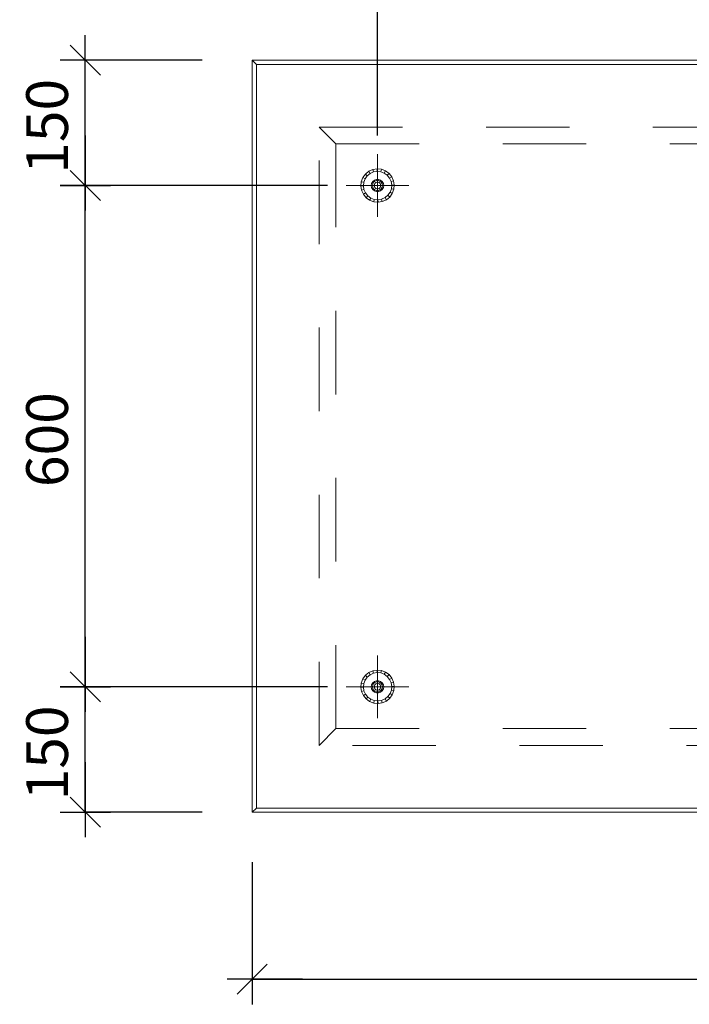
# Model space of a CAD drawing. Units: metres. Extents: x -0.2 to 11.4, y -0.7 to 4.3.
# Drawn here: x 4.4 to 5.2, y 0.5 to 1.7 of the extents above; entities that cross this region are included whole.
import ezdxf

# ---------------------------------------------------------------- set-up
doc = ezdxf.new("R2010")
doc.units = ezdxf.units.M
doc.header["$PDMODE"] = 65
for name, pattern in [('ALL_S75', [0.02, 0, -0.02]), ('AUSGEZOGEN', [0]), ('VERDECKT2_S2', [0.036, 0.02, -0.016])]:
    doc.linetypes.add(name, pattern=pattern)
doc.layers.add('XR$1$STANDARD_1', color=7, linetype='AUSGEZOGEN', lineweight=13)
doc.layers.add('XR$1$Vermassung Schnitte', color=7, linetype='AUSGEZOGEN', lineweight=25)
doc.styles.add('ARIAL', font='arial.ttf')
doc.dimstyles.new('DIMSTYLE_4', dxfattribs={"dimtxt": 0.05, "dimasz": 0.06, "dimexe": 0, "dimexo": 0, "dimgap": 0.025, "dimtad": 2, "dimdec": 0, "dimlfac": 1000, "dimrnd": 1, "dimzin": 12, "dimdsep": 46, "dimtxsty": 'ARIAL', "dimblk1": 'ALL_ML_STRICH', "dimblk2": 'ALL_ML_STRICH', "dimsah": 1, "dimcen": 0, "dimclrd": 256, "dimclre": 256, "dimclrt": 256, "dimadec": 0, "dimazin": 0, "dimtfac": 1, "dimtdec": 0, "dimtix": 1, "dimtmove": 2, "dimatfit": 3, "dimfxl": 0, "dimtzin": 0, "dimlwd": 0, "dimlwe": 25, "dimarcsym": 0})
doc.dimstyles.new('DIMSTYLE_7', dxfattribs={"dimtxt": 0.05, "dimasz": 0.06, "dimexe": 0, "dimexo": 0, "dimgap": 0.025, "dimtad": 2, "dimdec": 0, "dimlfac": 1000, "dimrnd": 0.5, "dimzin": 12, "dimdsep": 46, "dimtxsty": 'ARIAL', "dimblk1": 'ALL_ML_STRICH', "dimblk2": 'ALL_ML_STRICH', "dimsah": 1, "dimcen": 0, "dimclrd": 256, "dimclre": 256, "dimclrt": 256, "dimadec": 0, "dimazin": 0, "dimtfac": 1, "dimtdec": 0, "dimtix": 1, "dimtmove": 2, "dimatfit": 3, "dimfxl": 0, "dimtzin": 0, "dimlwd": 0, "dimlwe": 25, "dimarcsym": 0})

# ---------------------------------------------------------------- blocks, each defined once
blk = doc.blocks.new('ALL_ML_STRICH')
at = {"color": 0, "linetype": 'ByBlock', "lineweight": -2}
for p, q in [((0, -0.5), (0, 0.5)), ((-0.3, -0.3), (0.3, 0.3)), ((-1, 0), (0.5, 0))]:
    blk.add_line(p, q, dxfattribs=at)
blk = doc.blocks.new('*D10')
at = {"layer": 'DEFPOINTS', "lineweight": 25, "transparency": 33554687}
for p in [(4.7871, 0.8617), (4.4371, 0.7117), (4.6371, 0.7117)]:
    blk.add_point(p, dxfattribs=at)
at = {"layer": 'XR$1$Vermassung Schnitte', "linetype": 'AUSGEZOGEN', "lineweight": -2, "transparency": 33554687}
for p, q in [((4.7271, 0.8617), (4.4371, 0.8617)), ((4.5771, 0.7117), (4.4371, 0.7117))]:
    blk.add_line(p, q, dxfattribs=at)
at = {"layer": 'XR$1$Vermassung Schnitte', "lineweight": -2, "transparency": 33554687}
blk.add_line((4.4371, 0.7117), (4.4371, 0.8617), dxfattribs=at)
at = {"layer": 'XR$1$Vermassung Schnitte', "lineweight": 25, "transparency": 33554687, "xscale": 0.06, "yscale": 0.06, "zscale": 0.06}
for p, rotation in [((4.4371, 0.8617), 90), ((4.4371, 0.7117), 270)]:
    blk.add_blockref('ALL_ML_STRICH', p, dxfattribs=dict(at, rotation=rotation))
at = {"layer": 'XR$1$Vermassung Schnitte', "lineweight": 25, "transparency": 33554687, "insert": (4.3913, 0.7826), "char_height": 0.05, "width": 0.15, "attachment_point": 5, "rotation": 90, "style": 'ARIAL'}
blk.add_mtext('\\A1;{150}', dxfattribs=at)
blk = doc.blocks.new('*D11')
at = {"layer": 'DEFPOINTS', "lineweight": 25, "transparency": 33554687}
for p in [(4.7871, 1.4617), (4.4371, 0.8617), (4.7871, 0.8617)]:
    blk.add_point(p, dxfattribs=at)
at = {"layer": 'XR$1$Vermassung Schnitte', "linetype": 'AUSGEZOGEN', "lineweight": -2, "transparency": 33554687}
for p, q in [((4.7271, 1.4617), (4.4371, 1.4617)), ((4.7271, 0.8617), (4.4371, 0.8617))]:
    blk.add_line(p, q, dxfattribs=at)
at = {"layer": 'XR$1$Vermassung Schnitte', "lineweight": -2, "transparency": 33554687}
blk.add_line((4.4371, 0.8617), (4.4371, 1.4617), dxfattribs=at)
at = {"layer": 'XR$1$Vermassung Schnitte', "lineweight": 25, "transparency": 33554687, "xscale": 0.06, "yscale": 0.06, "zscale": 0.06}
for p, rotation in [((4.4371, 1.4617), 90), ((4.4371, 0.8617), 270)]:
    blk.add_blockref('ALL_ML_STRICH', p, dxfattribs=dict(at, rotation=rotation))
at = {"layer": 'XR$1$Vermassung Schnitte', "lineweight": 25, "transparency": 33554687, "insert": (4.3913, 1.1576), "char_height": 0.05, "width": 0.15, "attachment_point": 5, "rotation": 90, "style": 'ARIAL'}
blk.add_mtext('\\A1;{600}', dxfattribs=at)
blk = doc.blocks.new('*D12')
at = {"layer": 'DEFPOINTS', "lineweight": 25, "transparency": 33554687}
for p in [(4.6371, 1.6117), (4.4371, 1.4617), (4.7871, 1.4617)]:
    blk.add_point(p, dxfattribs=at)
at = {"layer": 'XR$1$Vermassung Schnitte', "linetype": 'AUSGEZOGEN', "lineweight": -2, "transparency": 33554687}
for p, q in [((4.5771, 1.6117), (4.4371, 1.6117)), ((4.7271, 1.4617), (4.4371, 1.4617))]:
    blk.add_line(p, q, dxfattribs=at)
at = {"layer": 'XR$1$Vermassung Schnitte', "lineweight": -2, "transparency": 33554687}
blk.add_line((4.4371, 1.4617), (4.4371, 1.6117), dxfattribs=at)
at = {"layer": 'XR$1$Vermassung Schnitte', "lineweight": 25, "transparency": 33554687, "xscale": 0.06, "yscale": 0.06, "zscale": 0.06}
for p, rotation in [((4.4371, 1.6117), 90), ((4.4371, 1.4617), 270)]:
    blk.add_blockref('ALL_ML_STRICH', p, dxfattribs=dict(at, rotation=rotation))
at = {"layer": 'XR$1$Vermassung Schnitte', "lineweight": 25, "transparency": 33554687, "insert": (4.3913, 1.5326), "char_height": 0.05, "width": 0.15, "attachment_point": 5, "rotation": 90, "style": 'ARIAL'}
blk.add_mtext('\\A1;{150}', dxfattribs=at)
blk = doc.blocks.new('*D14')
at = {"layer": 'DEFPOINTS', "lineweight": 25, "transparency": 33554687}
for p in [(4.6371, 1.8117), (4.6371, 1.6117), (4.7871, 1.4617)]:
    blk.add_point(p, dxfattribs=at)
at = {"layer": 'XR$1$Vermassung Schnitte', "linetype": 'AUSGEZOGEN', "lineweight": -2, "transparency": 33554687}
for p, q in [((4.6371, 1.6717), (4.6371, 1.8117)), ((4.7871, 1.5217), (4.7871, 1.8117))]:
    blk.add_line(p, q, dxfattribs=at)
at = {"layer": 'XR$1$Vermassung Schnitte', "lineweight": -2, "transparency": 33554687}
blk.add_line((4.6371, 1.8117), (4.7871, 1.8117), dxfattribs=at)
at = {"layer": 'XR$1$Vermassung Schnitte', "lineweight": 25, "transparency": 33554687, "xscale": 0.06, "yscale": 0.06, "zscale": 0.06, "rotation": 180}
blk.add_blockref('ALL_ML_STRICH', (4.6371, 1.8117), dxfattribs=at)
at = {"layer": 'XR$1$Vermassung Schnitte', "lineweight": 25, "transparency": 33554687, "xscale": 0.06, "yscale": 0.06, "zscale": 0.06}
blk.add_blockref('ALL_ML_STRICH', (4.7871, 1.8117), dxfattribs=at)
at = {"layer": 'XR$1$Vermassung Schnitte', "lineweight": 25, "transparency": 33554687, "insert": (4.708, 1.8576), "char_height": 0.05, "width": 0.15, "attachment_point": 5, "style": 'ARIAL'}
blk.add_mtext('\\A1;{150}', dxfattribs=at)
blk = doc.blocks.new('*D15')
at = {"layer": 'DEFPOINTS', "lineweight": 25, "transparency": 33554687}
for p in [(4.7871, 1.8117), (4.7871, 1.4617), (5.3871, 1.4617)]:
    blk.add_point(p, dxfattribs=at)
at = {"layer": 'XR$1$Vermassung Schnitte', "linetype": 'AUSGEZOGEN', "lineweight": -2, "transparency": 33554687}
for p, q in [((4.7871, 1.5217), (4.7871, 1.8117)), ((5.3871, 1.5217), (5.3871, 1.8117))]:
    blk.add_line(p, q, dxfattribs=at)
at = {"layer": 'XR$1$Vermassung Schnitte', "lineweight": -2, "transparency": 33554687}
blk.add_line((4.7871, 1.8117), (5.3871, 1.8117), dxfattribs=at)
at = {"layer": 'XR$1$Vermassung Schnitte', "lineweight": 25, "transparency": 33554687, "xscale": 0.06, "yscale": 0.06, "zscale": 0.06, "rotation": 180}
blk.add_blockref('ALL_ML_STRICH', (4.7871, 1.8117), dxfattribs=at)
at = {"layer": 'XR$1$Vermassung Schnitte', "lineweight": 25, "transparency": 33554687, "xscale": 0.06, "yscale": 0.06, "zscale": 0.06}
blk.add_blockref('ALL_ML_STRICH', (5.3871, 1.8117), dxfattribs=at)
at = {"layer": 'XR$1$Vermassung Schnitte', "lineweight": 25, "transparency": 33554687, "insert": (5.083, 1.8576), "char_height": 0.05, "width": 0.15, "attachment_point": 5, "style": 'ARIAL'}
blk.add_mtext('\\A1;{600}', dxfattribs=at)
blk = doc.blocks.new('*D21')
at = {"layer": 'DEFPOINTS', "lineweight": 25, "transparency": 33554687}
for p in [(4.6371, 0.7117), (7.3371, 0.7117), (4.6371, 0.5117)]:
    blk.add_point(p, dxfattribs=at)
at = {"layer": 'XR$1$Vermassung Schnitte', "linetype": 'AUSGEZOGEN', "lineweight": -2, "transparency": 33554687}
for p, q in [((4.6371, 0.6517), (4.6371, 0.5117)), ((7.3371, 0.6517), (7.3371, 0.5117))]:
    blk.add_line(p, q, dxfattribs=at)
at = {"layer": 'XR$1$Vermassung Schnitte', "lineweight": -2, "transparency": 33554687}
blk.add_line((4.6371, 0.5117), (7.3371, 0.5117), dxfattribs=at)
at = {"layer": 'XR$1$Vermassung Schnitte', "lineweight": 25, "transparency": 33554687, "xscale": 0.06, "yscale": 0.06, "zscale": 0.06, "rotation": 180}
blk.add_blockref('ALL_ML_STRICH', (4.6371, 0.5117), dxfattribs=at)
at = {"layer": 'XR$1$Vermassung Schnitte', "lineweight": 25, "transparency": 33554687, "xscale": 0.06, "yscale": 0.06, "zscale": 0.06}
blk.add_blockref('ALL_ML_STRICH', (7.3371, 0.5117), dxfattribs=at)
at = {"layer": 'XR$1$Vermassung Schnitte', "lineweight": 25, "transparency": 33554687, "insert": (5.9811, 0.5576), "char_height": 0.05, "width": 0.2, "attachment_point": 5, "style": 'ARIAL'}
blk.add_mtext('\\A1;{2700}', dxfattribs=at)

msp = doc.modelspace()

# ---------------------------------------------------------------- linework, layer by layer
at = {"layer": 'XR$1$STANDARD_1', "color": 7, "linetype": 'AUSGEZOGEN', "lineweight": 13, "transparency": 33554687}
for p, q in [((4.6371, 0.7117), (4.6371, 1.6117)), ((4.6371, 1.6117), (4.6421, 1.6067)), ((4.6371, 1.6117), (7.3371, 1.6117)), ((4.6421, 1.6067), (4.6421, 0.7167)), ((7.3321, 1.6067), (4.6421, 1.6067)), ((4.6371, 0.7117), (4.6421, 0.7167)), ((7.3371, 0.7117), (4.6371, 0.7117)), ((4.6421, 0.7167), (7.3321, 0.7167))]:
    msp.add_line(p, q, dxfattribs=at)
at = {"layer": 'XR$1$STANDARD_1', "color": 7, "linetype": 'VERDECKT2_S2', "lineweight": 13, "transparency": 33554687}
for p, q in [((4.7171, 0.7917), (4.7171, 1.5317)), ((4.7171, 1.5317), (4.7371, 1.5117)), ((4.7171, 1.5317), (7.2571, 1.5317)), ((4.7371, 1.5117), (4.7371, 0.8117)), ((7.2371, 1.5117), (4.7371, 1.5117)), ((4.7371, 0.8117), (4.7171, 0.7917)), ((4.7371, 0.8117), (7.2371, 0.8117)), ((7.2571, 0.7917), (4.7171, 0.7917))]:
    msp.add_line(p, q, dxfattribs=at)
at = {"layer": 'XR$1$STANDARD_1', "color": 94, "linetype": 'ALL_S75', "lineweight": 13, "transparency": 33554687}
for p, q in [((4.7871, 1.4242), (4.7871, 1.4992)), ((4.8246, 1.4617), (4.7496, 1.4617)), ((4.7871, 0.8242), (4.7871, 0.8992)), ((4.8246, 0.8617), (4.7496, 0.8617))]:
    msp.add_line(p, q, dxfattribs=at)
at = {"layer": 'XR$1$STANDARD_1', "color": 94, "linetype": 'AUSGEZOGEN', "lineweight": 13, "transparency": 33554687}
for p, q in [((4.7726, 1.4755), (4.7696, 1.4712)), ((4.7748, 1.4734), (4.7722, 1.4698)), ((4.7767, 1.4788), (4.7726, 1.4755)), ((4.7748, 1.4734), (4.7726, 1.4755)), ((4.7782, 1.4762), (4.7748, 1.4734)), ((4.7814, 1.4809), (4.7767, 1.4788)), ((4.7782, 1.4762), (4.7767, 1.4788)), ((4.7823, 1.478), (4.7782, 1.4762)), ((4.7866, 1.4817), (4.7814, 1.4809)), ((4.7823, 1.478), (4.7814, 1.4809)), ((4.7867, 1.4787), (4.7823, 1.478)), ((4.7867, 1.4787), (4.7866, 1.4817)), ((4.7918, 1.4812), (4.7866, 1.4817)), ((4.7911, 1.4783), (4.7867, 1.4787)), ((4.7911, 1.4783), (4.7918, 1.4812)), ((4.7952, 1.4767), (4.7911, 1.4783)), ((4.7967, 1.4794), (4.7918, 1.4812)), ((4.7952, 1.4767), (4.7967, 1.4794)), ((4.7988, 1.4741), (4.7952, 1.4767)), ((4.8009, 1.4763), (4.7967, 1.4794)), ((4.7988, 1.4741), (4.8009, 1.4763)), ((4.8016, 1.4707), (4.7988, 1.4741)), ((4.8042, 1.4723), (4.8009, 1.4763)), ((4.7677, 1.4663), (4.7672, 1.4611)), ((4.7696, 1.4712), (4.7677, 1.4663)), ((4.7706, 1.4656), (4.7677, 1.4663)), ((4.7722, 1.4698), (4.7696, 1.4712)), ((4.7706, 1.4656), (4.7702, 1.4612)), ((4.7722, 1.4698), (4.7706, 1.4656)), ((4.7801, 1.4643), (4.7796, 1.4617)), ((4.7796, 1.4617), (4.7801, 1.4592)), ((4.7814, 1.4666), (4.7801, 1.4643)), ((4.7815, 1.4638), (4.7811, 1.4617)), ((4.7811, 1.4617), (4.7815, 1.4597)), ((4.7834, 1.4682), (4.7814, 1.4666)), ((4.7825, 1.4656), (4.7815, 1.4638)), ((4.7841, 1.4669), (4.7825, 1.4656)), ((4.7831, 1.4617), (4.7834, 1.4631)), ((4.7834, 1.4604), (4.7831, 1.4617)), ((4.7858, 1.4691), (4.7834, 1.4682)), ((4.7834, 1.4631), (4.7841, 1.4643)), ((4.7861, 1.4677), (4.7841, 1.4669)), ((4.7841, 1.4643), (4.7851, 1.4652)), ((4.7851, 1.4652), (4.7864, 1.4657)), ((4.7884, 1.4691), (4.7858, 1.4691)), ((4.7882, 1.4677), (4.7861, 1.4677)), ((4.7864, 1.4657), (4.7878, 1.4657)), ((4.7878, 1.4657), (4.7891, 1.4652)), ((4.7901, 1.4669), (4.7882, 1.4677)), ((4.7909, 1.4682), (4.7884, 1.4691)), ((4.7891, 1.4652), (4.7902, 1.4643)), ((4.7917, 1.4656), (4.7901, 1.4669)), ((4.7902, 1.4643), (4.7909, 1.4631)), ((4.7929, 1.4666), (4.7909, 1.4682)), ((4.7909, 1.4631), (4.7911, 1.4617)), ((4.7911, 1.4617), (4.7909, 1.4604)), ((4.7928, 1.4638), (4.7917, 1.4656)), ((4.7931, 1.4617), (4.7928, 1.4638)), ((4.7928, 1.4597), (4.7931, 1.4617)), ((4.7942, 1.4643), (4.7929, 1.4666)), ((4.7946, 1.4617), (4.7942, 1.4643)), ((4.7942, 1.4592), (4.7946, 1.4617)), ((4.8016, 1.4707), (4.8042, 1.4723)), ((4.8035, 1.4666), (4.8016, 1.4707)), ((4.8035, 1.4666), (4.8063, 1.4675)), ((4.8042, 1.4623), (4.8035, 1.4666)), ((4.8037, 1.4578), (4.8042, 1.4623)), ((4.8063, 1.4675), (4.8042, 1.4723)), ((4.8042, 1.4623), (4.8072, 1.4624)), ((4.8072, 1.4624), (4.8063, 1.4675)), ((4.8066, 1.4572), (4.8072, 1.4624)), ((4.7702, 1.4612), (4.7672, 1.4611)), ((4.7672, 1.4611), (4.768, 1.456)), ((4.7709, 1.4569), (4.768, 1.456)), ((4.768, 1.456), (4.7702, 1.4512)), ((4.7702, 1.4612), (4.7709, 1.4569)), ((4.7727, 1.4528), (4.7702, 1.4512)), ((4.7702, 1.4512), (4.7735, 1.4472)), ((4.7709, 1.4569), (4.7727, 1.4528)), ((4.7727, 1.4528), (4.7755, 1.4494)), ((4.7801, 1.4592), (4.7814, 1.4569)), ((4.7814, 1.4569), (4.7834, 1.4553)), ((4.7815, 1.4597), (4.7825, 1.4579)), ((4.7825, 1.4579), (4.7841, 1.4566)), ((4.7841, 1.4592), (4.7834, 1.4604)), ((4.7834, 1.4553), (4.7858, 1.4544)), ((4.7851, 1.4583), (4.7841, 1.4592)), ((4.7841, 1.4566), (4.7861, 1.4558)), ((4.7864, 1.4578), (4.7851, 1.4583)), ((4.7858, 1.4544), (4.7884, 1.4544)), ((4.7861, 1.4558), (4.7882, 1.4558)), ((4.7878, 1.4578), (4.7864, 1.4578)), ((4.7891, 1.4583), (4.7878, 1.4578)), ((4.7882, 1.4558), (4.7901, 1.4566)), ((4.7884, 1.4544), (4.7909, 1.4553)), ((4.7902, 1.4592), (4.7891, 1.4583)), ((4.7901, 1.4566), (4.7917, 1.4579)), ((4.7909, 1.4604), (4.7902, 1.4592)), ((4.7909, 1.4553), (4.7929, 1.4569)), ((4.7917, 1.4579), (4.7928, 1.4597)), ((4.7929, 1.4569), (4.7942, 1.4592)), ((4.7961, 1.4473), (4.7996, 1.4501)), ((4.7996, 1.4501), (4.8022, 1.4537)), ((4.7996, 1.4501), (4.8017, 1.448)), ((4.8017, 1.448), (4.8048, 1.4523)), ((4.8022, 1.4537), (4.8037, 1.4578)), ((4.8022, 1.4537), (4.8048, 1.4523)), ((4.8037, 1.4578), (4.8066, 1.4572)), ((4.8048, 1.4523), (4.8066, 1.4572)), ((4.7755, 1.4494), (4.7735, 1.4472)), ((4.7735, 1.4472), (4.7777, 1.4441)), ((4.7755, 1.4494), (4.7791, 1.4468)), ((4.7791, 1.4468), (4.7777, 1.4441)), ((4.7777, 1.4441), (4.7826, 1.4423)), ((4.7791, 1.4468), (4.7833, 1.4452)), ((4.7833, 1.4452), (4.7826, 1.4423)), ((4.7826, 1.4423), (4.7878, 1.4418)), ((4.7833, 1.4452), (4.7877, 1.4448)), ((4.7877, 1.4448), (4.7921, 1.4455)), ((4.7878, 1.4418), (4.7877, 1.4448)), ((4.7878, 1.4418), (4.7929, 1.4426)), ((4.7921, 1.4455), (4.7961, 1.4473)), ((4.7921, 1.4455), (4.7929, 1.4426)), ((4.7929, 1.4426), (4.7977, 1.4447)), ((4.7961, 1.4473), (4.7977, 1.4447)), ((4.7977, 1.4447), (4.8017, 1.448)), ((4.7726, 0.8755), (4.7696, 0.8712)), ((4.7748, 0.8734), (4.7722, 0.8698)), ((4.7767, 0.8788), (4.7726, 0.8755)), ((4.7748, 0.8734), (4.7726, 0.8755)), ((4.7782, 0.8762), (4.7748, 0.8734)), ((4.7814, 0.8809), (4.7767, 0.8788)), ((4.7782, 0.8762), (4.7767, 0.8788)), ((4.7823, 0.878), (4.7782, 0.8762)), ((4.7866, 0.8817), (4.7814, 0.8809)), ((4.7823, 0.878), (4.7814, 0.8809)), ((4.7867, 0.8787), (4.7823, 0.878)), ((4.7867, 0.8787), (4.7866, 0.8817)), ((4.7918, 0.8812), (4.7866, 0.8817)), ((4.7911, 0.8783), (4.7867, 0.8787)), ((4.7911, 0.8783), (4.7918, 0.8812)), ((4.7952, 0.8767), (4.7911, 0.8783)), ((4.7967, 0.8794), (4.7918, 0.8812)), ((4.7952, 0.8767), (4.7967, 0.8794)), ((4.7988, 0.8741), (4.7952, 0.8767)), ((4.8009, 0.8763), (4.7967, 0.8794)), ((4.7988, 0.8741), (4.8009, 0.8763)), ((4.8016, 0.8707), (4.7988, 0.8741)), ((4.8042, 0.8723), (4.8009, 0.8763)), ((4.8016, 0.8707), (4.8042, 0.8723)), ((4.8063, 0.8675), (4.8042, 0.8723)), ((4.7677, 0.8663), (4.7672, 0.8611)), ((4.7702, 0.8612), (4.7672, 0.8611)), ((4.7672, 0.8611), (4.768, 0.856)), ((4.7696, 0.8712), (4.7677, 0.8663)), ((4.7706, 0.8656), (4.7677, 0.8663)), ((4.7722, 0.8698), (4.7696, 0.8712)), ((4.7706, 0.8656), (4.7702, 0.8612)), ((4.7702, 0.8612), (4.7709, 0.8569)), ((4.7722, 0.8698), (4.7706, 0.8656)), ((4.7801, 0.8643), (4.7796, 0.8617)), ((4.7796, 0.8617), (4.7801, 0.8592)), ((4.7814, 0.8666), (4.7801, 0.8643)), ((4.7815, 0.8638), (4.7811, 0.8617)), ((4.7811, 0.8617), (4.7815, 0.8597)), ((4.7834, 0.8682), (4.7814, 0.8666)), ((4.7825, 0.8656), (4.7815, 0.8638)), ((4.7841, 0.8669), (4.7825, 0.8656)), ((4.7831, 0.8617), (4.7834, 0.8631)), ((4.7834, 0.8604), (4.7831, 0.8617)), ((4.7858, 0.8691), (4.7834, 0.8682)), ((4.7834, 0.8631), (4.7841, 0.8643)), ((4.7841, 0.8592), (4.7834, 0.8604)), ((4.7861, 0.8677), (4.7841, 0.8669)), ((4.7841, 0.8643), (4.7851, 0.8652)), ((4.7851, 0.8652), (4.7864, 0.8657)), ((4.7884, 0.8691), (4.7858, 0.8691)), ((4.7882, 0.8677), (4.7861, 0.8677)), ((4.7864, 0.8657), (4.7878, 0.8657)), ((4.7878, 0.8657), (4.7891, 0.8652)), ((4.7901, 0.8669), (4.7882, 0.8677)), ((4.7909, 0.8682), (4.7884, 0.8691)), ((4.7891, 0.8652), (4.7902, 0.8643)), ((4.7917, 0.8656), (4.7901, 0.8669)), ((4.7902, 0.8643), (4.7909, 0.8631)), ((4.7909, 0.8604), (4.7902, 0.8592)), ((4.7929, 0.8666), (4.7909, 0.8682)), ((4.7909, 0.8631), (4.7911, 0.8617)), ((4.7911, 0.8617), (4.7909, 0.8604)), ((4.7928, 0.8638), (4.7917, 0.8656)), ((4.7931, 0.8617), (4.7928, 0.8638)), ((4.7928, 0.8597), (4.7931, 0.8617)), ((4.7942, 0.8643), (4.7929, 0.8666)), ((4.7946, 0.8617), (4.7942, 0.8643)), ((4.7942, 0.8592), (4.7946, 0.8617)), ((4.8035, 0.8666), (4.8016, 0.8707)), ((4.8035, 0.8666), (4.8063, 0.8675)), ((4.8042, 0.8623), (4.8035, 0.8666)), ((4.8037, 0.8578), (4.8042, 0.8623)), ((4.8042, 0.8623), (4.8072, 0.8624)), ((4.8072, 0.8624), (4.8063, 0.8675)), ((4.8066, 0.8572), (4.8072, 0.8624)), ((4.7709, 0.8569), (4.768, 0.856)), ((4.768, 0.856), (4.7702, 0.8512)), ((4.7727, 0.8528), (4.7702, 0.8512)), ((4.7702, 0.8512), (4.7735, 0.8472)), ((4.7709, 0.8569), (4.7727, 0.8528)), ((4.7727, 0.8528), (4.7755, 0.8494)), ((4.7755, 0.8494), (4.7735, 0.8472)), ((4.7755, 0.8494), (4.7791, 0.8468)), ((4.7801, 0.8592), (4.7814, 0.8569)), ((4.7814, 0.8569), (4.7834, 0.8553)), ((4.7815, 0.8597), (4.7825, 0.8579)), ((4.7825, 0.8579), (4.7841, 0.8566)), ((4.7834, 0.8553), (4.7858, 0.8544)), ((4.7851, 0.8583), (4.7841, 0.8592)), ((4.7841, 0.8566), (4.7861, 0.8558)), ((4.7864, 0.8578), (4.7851, 0.8583)), ((4.7858, 0.8544), (4.7884, 0.8544)), ((4.7861, 0.8558), (4.7882, 0.8558)), ((4.7878, 0.8578), (4.7864, 0.8578)), ((4.7891, 0.8583), (4.7878, 0.8578)), ((4.7882, 0.8558), (4.7901, 0.8566)), ((4.7884, 0.8544), (4.7909, 0.8553)), ((4.7902, 0.8592), (4.7891, 0.8583)), ((4.7901, 0.8566), (4.7917, 0.8579)), ((4.7909, 0.8553), (4.7929, 0.8569)), ((4.7917, 0.8579), (4.7928, 0.8597)), ((4.7929, 0.8569), (4.7942, 0.8592)), ((4.7961, 0.8473), (4.7996, 0.8501)), ((4.7996, 0.8501), (4.8022, 0.8537)), ((4.7996, 0.8501), (4.8017, 0.848)), ((4.8017, 0.848), (4.8048, 0.8523)), ((4.8022, 0.8537), (4.8037, 0.8578)), ((4.8022, 0.8537), (4.8048, 0.8523)), ((4.8037, 0.8578), (4.8066, 0.8572)), ((4.8048, 0.8523), (4.8066, 0.8572)), ((4.7735, 0.8472), (4.7777, 0.8441)), ((4.7791, 0.8468), (4.7777, 0.8441)), ((4.7777, 0.8441), (4.7826, 0.8423)), ((4.7791, 0.8468), (4.7833, 0.8452)), ((4.7833, 0.8452), (4.7826, 0.8423)), ((4.7826, 0.8423), (4.7878, 0.8418)), ((4.7833, 0.8452), (4.7877, 0.8448)), ((4.7877, 0.8448), (4.7921, 0.8455)), ((4.7878, 0.8418), (4.7877, 0.8448)), ((4.7878, 0.8418), (4.7929, 0.8426)), ((4.7921, 0.8455), (4.7961, 0.8473)), ((4.7921, 0.8455), (4.7929, 0.8426)), ((4.7929, 0.8426), (4.7977, 0.8447)), ((4.7961, 0.8473), (4.7977, 0.8447)), ((4.7977, 0.8447), (4.8017, 0.848))]:
    msp.add_line(p, q, dxfattribs=at)

# ---------------------------------------------------------------- dimensions: what is measured, and where the dimension line sits
at = {"layer": 'XR$1$Vermassung Schnitte', "lineweight": 25, "transparency": 33554687}
for base, p1, p2, dimstyle, picture, middle in [((4.7871, 1.8117), (4.6371, 1.6717), (4.7871, 1.5217), 'DIMSTYLE_4', '*D14', (4.708, 1.8576)), ((5.3871, 1.8117), (4.7871, 1.5217), (5.3871, 1.5217), 'DIMSTYLE_4', '*D15', (5.083, 1.8576)), ((7.3371, 0.5117), (4.6371, 0.6517), (7.3371, 0.6517), 'DIMSTYLE_7', '*D21', (5.9811, 0.5576))]:
    dim = msp.add_linear_dim(base=base, p1=p1, p2=p2, dimstyle=dimstyle, override={"dimpost": '<>', "dimclrd": 256, "dimclre": 256, "dimclrt": 256, "dimlwd": 0, "dimlwe": 25}, dxfattribs=at)
    dim.commit()
    dim.dimension.update_dxf_attribs({"geometry": picture, "text_midpoint": middle, "dimtype": 160})
for base, p1, p2, picture, middle in [((4.4371, 1.6117), (4.7271, 1.4617), (4.5771, 1.6117), '*D12', (4.3913, 1.5326)), ((4.4371, 1.4617), (4.7271, 0.8617), (4.7271, 1.4617), '*D11', (4.3913, 1.1576)), ((4.4371, 0.8617), (4.5771, 0.7117), (4.7271, 0.8617), '*D10', (4.3913, 0.7826))]:
    dim = msp.add_linear_dim(base=base, p1=p1, p2=p2, angle=90, dimstyle='DIMSTYLE_4', override={"dimpost": '<>', "dimclrd": 256, "dimclre": 256, "dimclrt": 256, "dimlwd": 0, "dimlwe": 25}, dxfattribs=at)
    dim.commit()
    dim.dimension.update_dxf_attribs({"geometry": picture, "text_midpoint": middle, "dimtype": 160})

doc.saveas('drawing.dxf')
